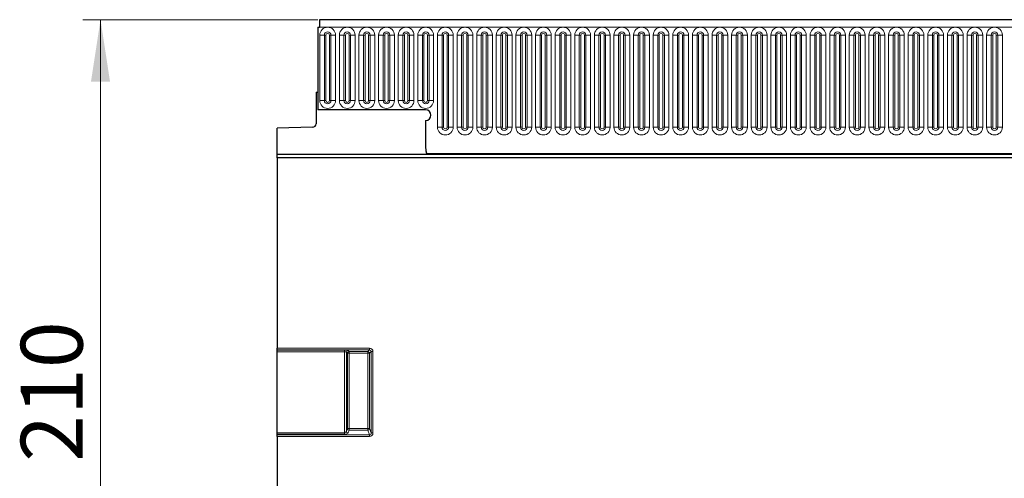
# Model space of a CAD drawing. Units: millimetres. Extents: x 0 to 420, y 0 to 297.
# Drawn here: x 31 to 86, y 228 to 254 of the extents above; entities that cross this region are included whole.
import ezdxf

# ---------------------------------------------------------------- set-up
doc = ezdxf.new("R2010")
doc.units = ezdxf.units.MM
doc.styles.add('SLDTEXTSTYLE0', font='TXT', dxfattribs={"width": 0.605})
doc.dimstyles.new('SLDDIMSTYLE0', dxfattribs={"dimtxt": 3.5, "dimasz": 3.5, "dimexe": 0, "dimexo": 0.0625, "dimgap": 0.875, "dimtad": 1, "dimlfac": 5, "dimrnd": 1e-09, "dimzin": 12, "dimdsep": 46, "dimtxsty": 'SLDTEXTSTYLE0', "dimsah": 1, "dimcen": 0.09, "dimadec": 0, "dimazin": 3, "dimtfac": 1, "dimtdec": 3, "dimtofl": 0, "dimtmove": 0, "dimatfit": 3, "dimfxl": 0, "dimfrac": 2, "dimtolj": 1, "dimtzin": 12, "dimarcsym": 0})

# ---------------------------------------------------------------- blocks, each defined once
blk = doc.blocks.new('_D_2')
at = {"color": 7, "linetype": 'Continuous', "lineweight": 0}
for p, q in [((47.539, 254.027), (34.239, 254.027)), ((35.239, 254.027), (35.239, 212.027)), ((45.139, 212.027), (34.239, 212.027))]:
    blk.add_line(p, q, dxfattribs=at)
at = {"color": 7, "linetype": 'Continuous', "lineweight": 18}
for points in [[(35.239, 254.027), (34.7, 250.527), (35.777, 250.527)], [(35.239, 212.027), (35.777, 215.527), (34.7, 215.527)]]:
    blk.add_solid(points, dxfattribs=at)
at = {"color": 7, "linetype": 'Continuous', "lineweight": 18, "insert": (30.727, 229.017), "char_height": 3.5, "attachment_point": 1, "rotation": 90, "style": 'SLDTEXTSTYLE0'}
blk.add_mtext('210', dxfattribs=at)

msp = doc.modelspace()

# ---------------------------------------------------------------- linework, layer by layer
at = {"color": 7, "linetype": 'Continuous', "lineweight": 25}
for p, q in [((47.5387, 253.6019), (47.5387, 248.9269)), ((47.5387, 253.6019), (47.6387, 253.6019)), ((247.2387, 254.0269), (47.6387, 254.0269)), ((47.6387, 254.0269), (47.6387, 253.6019)), ((47.4387, 249.9269), (47.4387, 248.1418)), ((47.4387, 249.9269), (47.5387, 249.9269)), ((47.5387, 249.9269), (47.5387, 248.9269)), ((53.6387, 248.9269), (47.5387, 248.9269)), ((53.6387, 248.3269), (53.6387, 246.7874)), ((47.2439, 247.9418), (45.2387, 247.8893)), ((45.2387, 246.4169), (45.2387, 247.8893)), ((45.2387, 246.4169), (53.6973, 246.4169)), ((45.2387, 246.2169), (45.2387, 246.4169)), ((53.6823, 246.4669), (53.6972, 246.4208)), ((53.6961, 246.4208), (241.1813, 246.4208)), ((245.0387, 246.2169), (45.2387, 246.2169)), ((45.2387, 246.2169), (45.2387, 235.4461)), ((45.2387, 235.3476), (45.2387, 235.4461)), ((45.2387, 235.3415), (45.2387, 235.3476)), ((45.2387, 235.243), (45.2387, 235.3415)), ((45.2387, 230.6657), (45.2387, 235.243)), ((45.2387, 230.575), (45.2387, 230.6657)), ((45.2387, 230.5356), (45.2387, 230.575)), ((45.2387, 230.445), (45.2387, 230.5356)), ((45.2387, 230.445), (45.2387, 220.8461))]:
    msp.add_line(p, q, dxfattribs=at)
at = {"color": 8, "linetype": 'Continuous', "lineweight": 18}
for p, q in [((47.6387, 253.6019), (247.2387, 253.6019)), ((47.6473, 249.4519), (47.6473, 253.1519)), ((47.9071, 253.1519), (47.6473, 253.1519)), ((47.9071, 253.1519), (47.9071, 249.4519)), ((47.9937, 253.1519), (47.9071, 253.1519)), ((47.9937, 249.4519), (47.9937, 253.1519)), ((48.1937, 249.4519), (48.1937, 253.1519)), ((48.2803, 253.1519), (48.1937, 253.1519)), ((48.2803, 249.4519), (48.2803, 253.1519)), ((48.5401, 253.1519), (48.2803, 253.1519)), ((48.5401, 253.1519), (48.5401, 249.4519)), ((48.7573, 249.4519), (48.7573, 253.1519)), ((49.0171, 253.1519), (48.7573, 253.1519)), ((49.0171, 253.1519), (49.0171, 249.4519)), ((49.1037, 253.1519), (49.0171, 253.1519)), ((49.1037, 249.4519), (49.1037, 253.1519)), ((49.3037, 249.4519), (49.3037, 253.1519)), ((49.3903, 253.1519), (49.3037, 253.1519)), ((49.3903, 249.4519), (49.3903, 253.1519)), ((49.6501, 253.1519), (49.3903, 253.1519)), ((49.6501, 253.1519), (49.6501, 249.4519)), ((49.8673, 249.4519), (49.8673, 253.1519)), ((50.1271, 253.1519), (49.8673, 253.1519)), ((50.1271, 253.1519), (50.1271, 249.4519)), ((50.2137, 253.1519), (50.1271, 253.1519)), ((50.2137, 249.4519), (50.2137, 253.1519)), ((50.4137, 249.4519), (50.4137, 253.1519)), ((50.5003, 253.1519), (50.4137, 253.1519)), ((50.5003, 249.4519), (50.5003, 253.1519)), ((50.7601, 253.1519), (50.5003, 253.1519)), ((50.7601, 253.1519), (50.7601, 249.4519)), ((50.9773, 249.4519), (50.9773, 253.1519)), ((51.2371, 253.1519), (50.9773, 253.1519)), ((51.2371, 253.1519), (51.2371, 249.4519)), ((51.3237, 253.1519), (51.2371, 253.1519)), ((51.3237, 249.4519), (51.3237, 253.1519)), ((51.5237, 249.4519), (51.5237, 253.1519)), ((51.6103, 253.1519), (51.5237, 253.1519)), ((51.6103, 249.4519), (51.6103, 253.1519)), ((51.8701, 253.1519), (51.6103, 253.1519)), ((51.8701, 253.1519), (51.8701, 249.4519)), ((52.0873, 249.4519), (52.0873, 253.1519)), ((52.3471, 253.1519), (52.0873, 253.1519)), ((52.3471, 253.1519), (52.3471, 249.4519)), ((52.4337, 253.1519), (52.3471, 253.1519)), ((52.4337, 249.4519), (52.4337, 253.1519)), ((52.7203, 253.1519), (52.6337, 253.1519)), ((52.6337, 249.4519), (52.6337, 253.1519)), ((52.7203, 249.4519), (52.7203, 253.1519)), ((52.9801, 253.1519), (52.7203, 253.1519)), ((52.9801, 253.1519), (52.9801, 249.4519)), ((53.1973, 249.4519), (53.1973, 253.1519)), ((53.4571, 253.1519), (53.1973, 253.1519)), ((53.4571, 253.1519), (53.4571, 249.4519)), ((53.5437, 253.1519), (53.4571, 253.1519)), ((53.5437, 249.4519), (53.5437, 253.1519)), ((53.7437, 249.4519), (53.7437, 253.1519)), ((53.8303, 253.1519), (53.7437, 253.1519)), ((53.8303, 249.4519), (53.8303, 253.1519)), ((54.0901, 253.1519), (53.8303, 253.1519)), ((54.0901, 253.1519), (54.0901, 249.4519)), ((54.3073, 247.9519), (54.3073, 253.1519)), ((54.5671, 253.1519), (54.3073, 253.1519)), ((54.5671, 253.1519), (54.5671, 247.9519)), ((54.6537, 253.1519), (54.5671, 253.1519)), ((54.6537, 247.9519), (54.6537, 253.1519)), ((54.8537, 247.9519), (54.8537, 253.1519)), ((54.9403, 253.1519), (54.8537, 253.1519)), ((54.9403, 247.9519), (54.9403, 253.1519)), ((55.2001, 253.1519), (54.9403, 253.1519)), ((55.2001, 253.1519), (55.2001, 247.9519)), ((55.4173, 247.9519), (55.4173, 253.1519)), ((55.6771, 253.1519), (55.4173, 253.1519)), ((55.6771, 253.1519), (55.6771, 247.9519)), ((55.7637, 253.1519), (55.6771, 253.1519)), ((55.7637, 247.9519), (55.7637, 253.1519)), ((55.9637, 247.9519), (55.9637, 253.1519)), ((56.0503, 253.1519), (55.9637, 253.1519)), ((56.0503, 247.9519), (56.0503, 253.1519)), ((56.3101, 253.1519), (56.0503, 253.1519)), ((56.3101, 253.1519), (56.3101, 247.9519)), ((56.5273, 247.9519), (56.5273, 253.1519)), ((56.7871, 253.1519), (56.5273, 253.1519)), ((56.7871, 253.1519), (56.7871, 247.9519)), ((56.8737, 253.1519), (56.7871, 253.1519)), ((56.8737, 247.9519), (56.8737, 253.1519)), ((57.0737, 247.9519), (57.0737, 253.1519)), ((57.1603, 253.1519), (57.0737, 253.1519)), ((57.1603, 247.9519), (57.1603, 253.1519)), ((57.4201, 253.1519), (57.1603, 253.1519)), ((57.4201, 253.1519), (57.4201, 247.9519)), ((57.6373, 247.9519), (57.6373, 253.1519)), ((57.8971, 253.1519), (57.6373, 253.1519)), ((57.8971, 253.1519), (57.8971, 247.9519)), ((57.9837, 253.1519), (57.8971, 253.1519)), ((57.9837, 247.9519), (57.9837, 253.1519)), ((58.1837, 247.9519), (58.1837, 253.1519)), ((58.2703, 253.1519), (58.1837, 253.1519)), ((58.2703, 247.9519), (58.2703, 253.1519)), ((58.5301, 253.1519), (58.2703, 253.1519)), ((58.5301, 253.1519), (58.5301, 247.9519)), ((58.7473, 247.9519), (58.7473, 253.1519)), ((59.0071, 253.1519), (58.7473, 253.1519)), ((59.0071, 253.1519), (59.0071, 247.9519)), ((59.0937, 253.1519), (59.0071, 253.1519)), ((59.0937, 247.9519), (59.0937, 253.1519)), ((59.2937, 247.9519), (59.2937, 253.1519)), ((59.3803, 253.1519), (59.2937, 253.1519)), ((59.3803, 247.9519), (59.3803, 253.1519)), ((59.6401, 253.1519), (59.3803, 253.1519)), ((59.6401, 253.1519), (59.6401, 247.9519)), ((59.8573, 247.9519), (59.8573, 253.1519)), ((60.1171, 253.1519), (59.8573, 253.1519)), ((60.1171, 253.1519), (60.1171, 247.9519)), ((60.2037, 253.1519), (60.1171, 253.1519)), ((60.2037, 247.9519), (60.2037, 253.1519)), ((60.4903, 253.1519), (60.4037, 253.1519)), ((60.4037, 247.9519), (60.4037, 253.1519)), ((60.4903, 247.9519), (60.4903, 253.1519)), ((60.7501, 253.1519), (60.4903, 253.1519)), ((60.7501, 253.1519), (60.7501, 247.9519)), ((60.9673, 247.9519), (60.9673, 253.1519)), ((61.2271, 253.1519), (60.9673, 253.1519)), ((61.2271, 253.1519), (61.2271, 247.9519)), ((61.3137, 253.1519), (61.2271, 253.1519)), ((61.3137, 247.9519), (61.3137, 253.1519)), ((61.6003, 253.1519), (61.5137, 253.1519)), ((61.5137, 247.9519), (61.5137, 253.1519)), ((61.6003, 247.9519), (61.6003, 253.1519)), ((61.8601, 253.1519), (61.6003, 253.1519)), ((61.8601, 253.1519), (61.8601, 247.9519)), ((62.0773, 247.9519), (62.0773, 253.1519)), ((62.3371, 253.1519), (62.0773, 253.1519)), ((62.3371, 253.1519), (62.3371, 247.9519)), ((62.4237, 253.1519), (62.3371, 253.1519)), ((62.4237, 247.9519), (62.4237, 253.1519)), ((62.7103, 253.1519), (62.6237, 253.1519)), ((62.6237, 247.9519), (62.6237, 253.1519)), ((62.7103, 247.9519), (62.7103, 253.1519)), ((62.9701, 253.1519), (62.7103, 253.1519)), ((62.9701, 253.1519), (62.9701, 247.9519)), ((63.1873, 247.9519), (63.1873, 253.1519)), ((63.4471, 253.1519), (63.1873, 253.1519)), ((63.4471, 253.1519), (63.4471, 247.9519)), ((63.5337, 253.1519), (63.4471, 253.1519)), ((63.5337, 247.9519), (63.5337, 253.1519)), ((63.7337, 247.9519), (63.7337, 253.1519)), ((63.8203, 253.1519), (63.7337, 253.1519)), ((63.8203, 247.9519), (63.8203, 253.1519)), ((64.0801, 253.1519), (63.8203, 253.1519)), ((64.0801, 253.1519), (64.0801, 247.9519)), ((64.2973, 247.9519), (64.2973, 253.1519)), ((64.5571, 253.1519), (64.2973, 253.1519)), ((64.5571, 253.1519), (64.5571, 247.9519)), ((64.6437, 253.1519), (64.5571, 253.1519)), ((64.6437, 247.9519), (64.6437, 253.1519)), ((64.8437, 247.9519), (64.8437, 253.1519)), ((64.9303, 253.1519), (64.8437, 253.1519)), ((64.9303, 247.9519), (64.9303, 253.1519)), ((65.1901, 253.1519), (64.9303, 253.1519)), ((65.1901, 253.1519), (65.1901, 247.9519)), ((65.4073, 247.9519), (65.4073, 253.1519)), ((65.6671, 253.1519), (65.4073, 253.1519)), ((65.6671, 253.1519), (65.6671, 247.9519)), ((65.7537, 253.1519), (65.6671, 253.1519)), ((65.7537, 247.9519), (65.7537, 253.1519)), ((65.9537, 247.9519), (65.9537, 253.1519)), ((66.0403, 253.1519), (65.9537, 253.1519)), ((66.0403, 247.9519), (66.0403, 253.1519)), ((66.3001, 253.1519), (66.0403, 253.1519)), ((66.3001, 253.1519), (66.3001, 247.9519)), ((66.5173, 247.9519), (66.5173, 253.1519)), ((66.7771, 253.1519), (66.5173, 253.1519)), ((66.7771, 253.1519), (66.7771, 247.9519)), ((66.8637, 253.1519), (66.7771, 253.1519)), ((66.8637, 247.9519), (66.8637, 253.1519)), ((67.0637, 247.9519), (67.0637, 253.1519)), ((67.1503, 253.1519), (67.0637, 253.1519)), ((67.1503, 247.9519), (67.1503, 253.1519)), ((67.4101, 253.1519), (67.1503, 253.1519)), ((67.4101, 253.1519), (67.4101, 247.9519)), ((67.6273, 247.9519), (67.6273, 253.1519)), ((67.8871, 253.1519), (67.6273, 253.1519)), ((67.8871, 253.1519), (67.8871, 247.9519)), ((67.9737, 253.1519), (67.8871, 253.1519)), ((67.9737, 247.9519), (67.9737, 253.1519)), ((68.1737, 247.9519), (68.1737, 253.1519)), ((68.2603, 253.1519), (68.1737, 253.1519)), ((68.2603, 247.9519), (68.2603, 253.1519)), ((68.5201, 253.1519), (68.2603, 253.1519)), ((68.5201, 253.1519), (68.5201, 247.9519)), ((68.7373, 247.9519), (68.7373, 253.1519)), ((68.9971, 253.1519), (68.7373, 253.1519)), ((68.9971, 253.1519), (68.9971, 247.9519)), ((69.0837, 253.1519), (68.9971, 253.1519)), ((69.0837, 247.9519), (69.0837, 253.1519)), ((69.2837, 247.9519), (69.2837, 253.1519)), ((69.3703, 253.1519), (69.2837, 253.1519)), ((69.3703, 247.9519), (69.3703, 253.1519)), ((69.6301, 253.1519), (69.3703, 253.1519)), ((69.6301, 253.1519), (69.6301, 247.9519)), ((69.8473, 247.9519), (69.8473, 253.1519)), ((70.1071, 253.1519), (69.8473, 253.1519)), ((70.1071, 253.1519), (70.1071, 247.9519)), ((70.1937, 253.1519), (70.1071, 253.1519)), ((70.1937, 247.9519), (70.1937, 253.1519)), ((70.3937, 247.9519), (70.3937, 253.1519)), ((70.4803, 253.1519), (70.3937, 253.1519)), ((70.4803, 247.9519), (70.4803, 253.1519)), ((70.7401, 253.1519), (70.4803, 253.1519)), ((70.7401, 253.1519), (70.7401, 247.9519)), ((70.9573, 247.9519), (70.9573, 253.1519)), ((71.2171, 253.1519), (70.9573, 253.1519)), ((71.2171, 253.1519), (71.2171, 247.9519)), ((71.3037, 253.1519), (71.2171, 253.1519)), ((71.3037, 247.9519), (71.3037, 253.1519)), ((71.5903, 253.1519), (71.5037, 253.1519)), ((71.5037, 247.9519), (71.5037, 253.1519)), ((71.5903, 247.9519), (71.5903, 253.1519)), ((71.8501, 253.1519), (71.5903, 253.1519)), ((71.8501, 253.1519), (71.8501, 247.9519)), ((72.0673, 247.9519), (72.0673, 253.1519)), ((72.3271, 253.1519), (72.0673, 253.1519)), ((72.3271, 253.1519), (72.3271, 247.9519)), ((72.4137, 253.1519), (72.3271, 253.1519)), ((72.4137, 247.9519), (72.4137, 253.1519)), ((72.7003, 253.1519), (72.6137, 253.1519)), ((72.6137, 247.9519), (72.6137, 253.1519)), ((72.7003, 247.9519), (72.7003, 253.1519)), ((72.9601, 253.1519), (72.7003, 253.1519)), ((72.9601, 253.1519), (72.9601, 247.9519)), ((73.1773, 247.9519), (73.1773, 253.1519)), ((73.4371, 253.1519), (73.1773, 253.1519)), ((73.4371, 253.1519), (73.4371, 247.9519)), ((73.5237, 253.1519), (73.4371, 253.1519)), ((73.5237, 247.9519), (73.5237, 253.1519)), ((73.7237, 247.9519), (73.7237, 253.1519)), ((73.8103, 253.1519), (73.7237, 253.1519)), ((73.8103, 247.9519), (73.8103, 253.1519)), ((74.0701, 253.1519), (73.8103, 253.1519)), ((74.0701, 253.1519), (74.0701, 247.9519)), ((74.2873, 247.9519), (74.2873, 253.1519)), ((74.5471, 253.1519), (74.2873, 253.1519)), ((74.5471, 253.1519), (74.5471, 247.9519)), ((74.6337, 253.1519), (74.5471, 253.1519)), ((74.6337, 247.9519), (74.6337, 253.1519)), ((74.8337, 247.9519), (74.8337, 253.1519)), ((74.9203, 253.1519), (74.8337, 253.1519)), ((74.9203, 247.9519), (74.9203, 253.1519)), ((75.1801, 253.1519), (74.9203, 253.1519)), ((75.1801, 253.1519), (75.1801, 247.9519)), ((75.3973, 247.9519), (75.3973, 253.1519)), ((75.6571, 253.1519), (75.3973, 253.1519)), ((75.6571, 253.1519), (75.6571, 247.9519)), ((75.7437, 253.1519), (75.6571, 253.1519)), ((75.7437, 247.9519), (75.7437, 253.1519)), ((76.0303, 253.1519), (75.9437, 253.1519)), ((75.9437, 247.9519), (75.9437, 253.1519)), ((76.0303, 247.9519), (76.0303, 253.1519)), ((76.2901, 253.1519), (76.0303, 253.1519)), ((76.2901, 253.1519), (76.2901, 247.9519)), ((76.5073, 247.9519), (76.5073, 253.1519)), ((76.7671, 253.1519), (76.5073, 253.1519)), ((76.7671, 253.1519), (76.7671, 247.9519)), ((76.8537, 253.1519), (76.7671, 253.1519)), ((76.8537, 247.9519), (76.8537, 253.1519)), ((77.0537, 247.9519), (77.0537, 253.1519)), ((77.1403, 253.1519), (77.0537, 253.1519)), ((77.1403, 247.9519), (77.1403, 253.1519)), ((77.4001, 253.1519), (77.1403, 253.1519)), ((77.4001, 253.1519), (77.4001, 247.9519)), ((77.6173, 247.9519), (77.6173, 253.1519)), ((77.8771, 253.1519), (77.6173, 253.1519)), ((77.8771, 253.1519), (77.8771, 247.9519)), ((77.9637, 253.1519), (77.8771, 253.1519)), ((77.9637, 247.9519), (77.9637, 253.1519)), ((78.1637, 247.9519), (78.1637, 253.1519)), ((78.2503, 253.1519), (78.1637, 253.1519)), ((78.2503, 247.9519), (78.2503, 253.1519)), ((78.5101, 253.1519), (78.2503, 253.1519)), ((78.5101, 253.1519), (78.5101, 247.9519)), ((78.7273, 247.9519), (78.7273, 253.1519)), ((78.9871, 253.1519), (78.7273, 253.1519)), ((78.9871, 253.1519), (78.9871, 247.9519)), ((79.0737, 253.1519), (78.9871, 253.1519)), ((79.0737, 247.9519), (79.0737, 253.1519)), ((79.2737, 247.9519), (79.2737, 253.1519)), ((79.3603, 253.1519), (79.2737, 253.1519)), ((79.3603, 247.9519), (79.3603, 253.1519)), ((79.6201, 253.1519), (79.3603, 253.1519)), ((79.6201, 253.1519), (79.6201, 247.9519)), ((79.8373, 247.9519), (79.8373, 253.1519)), ((80.0971, 253.1519), (79.8373, 253.1519)), ((80.0971, 253.1519), (80.0971, 247.9519)), ((80.1837, 253.1519), (80.0971, 253.1519)), ((80.1837, 247.9519), (80.1837, 253.1519)), ((80.3837, 247.9519), (80.3837, 253.1519)), ((80.4703, 253.1519), (80.3837, 253.1519)), ((80.4703, 247.9519), (80.4703, 253.1519)), ((80.7301, 253.1519), (80.4703, 253.1519)), ((80.7301, 253.1519), (80.7301, 247.9519)), ((80.9473, 247.9519), (80.9473, 253.1519)), ((81.2071, 253.1519), (80.9473, 253.1519)), ((81.2071, 253.1519), (81.2071, 247.9519)), ((81.2937, 253.1519), (81.2071, 253.1519)), ((81.2937, 247.9519), (81.2937, 253.1519)), ((81.4937, 247.9519), (81.4937, 253.1519)), ((81.5803, 253.1519), (81.4937, 253.1519)), ((81.5803, 247.9519), (81.5803, 253.1519)), ((81.8401, 253.1519), (81.5803, 253.1519)), ((81.8401, 253.1519), (81.8401, 247.9519)), ((82.0573, 247.9519), (82.0573, 253.1519)), ((82.3171, 253.1519), (82.0573, 253.1519)), ((82.3171, 253.1519), (82.3171, 247.9519)), ((82.4037, 253.1519), (82.3171, 253.1519)), ((82.4037, 247.9519), (82.4037, 253.1519)), ((82.6903, 253.1519), (82.6037, 253.1519)), ((82.6037, 247.9519), (82.6037, 253.1519)), ((82.6903, 247.9519), (82.6903, 253.1519)), ((82.9501, 253.1519), (82.6903, 253.1519)), ((82.9501, 253.1519), (82.9501, 247.9519)), ((83.1673, 247.9519), (83.1673, 253.1519)), ((83.4271, 253.1519), (83.1673, 253.1519)), ((83.4271, 253.1519), (83.4271, 247.9519)), ((83.5137, 253.1519), (83.4271, 253.1519)), ((83.5137, 247.9519), (83.5137, 253.1519)), ((83.7137, 247.9519), (83.7137, 253.1519)), ((83.8003, 253.1519), (83.7137, 253.1519)), ((83.8003, 247.9519), (83.8003, 253.1519)), ((84.0601, 253.1519), (83.8003, 253.1519)), ((84.0601, 253.1519), (84.0601, 247.9519)), ((84.2773, 247.9519), (84.2773, 253.1519)), ((84.5371, 253.1519), (84.2773, 253.1519)), ((84.5371, 253.1519), (84.5371, 247.9519)), ((84.6237, 253.1519), (84.5371, 253.1519)), ((84.6237, 247.9519), (84.6237, 253.1519)), ((84.8237, 247.9519), (84.8237, 253.1519)), ((84.9103, 253.1519), (84.8237, 253.1519)), ((84.9103, 247.9519), (84.9103, 253.1519)), ((85.1701, 253.1519), (84.9103, 253.1519)), ((85.1701, 253.1519), (85.1701, 247.9519)), ((85.3873, 247.9519), (85.3873, 253.1519)), ((85.6471, 253.1519), (85.3873, 253.1519)), ((85.6471, 253.1519), (85.6471, 247.9519)), ((85.7337, 253.1519), (85.6471, 253.1519)), ((85.7337, 247.9519), (85.7337, 253.1519)), ((85.9337, 247.9519), (85.9337, 253.1519)), ((86.0203, 253.1519), (85.9337, 253.1519)), ((86.0203, 247.9519), (86.0203, 253.1519)), ((86.2801, 253.1519), (86.0203, 253.1519)), ((86.2801, 253.1519), (86.2801, 247.9519)), ((47.9071, 249.4519), (47.6473, 249.4519)), ((47.9937, 249.4519), (47.9071, 249.4519)), ((48.2803, 249.4519), (48.1937, 249.4519)), ((48.5401, 249.4519), (48.2803, 249.4519)), ((49.0171, 249.4519), (48.7573, 249.4519)), ((49.1037, 249.4519), (49.0171, 249.4519)), ((49.3903, 249.4519), (49.3037, 249.4519)), ((49.6501, 249.4519), (49.3903, 249.4519)), ((50.1271, 249.4519), (49.8673, 249.4519)), ((50.2137, 249.4519), (50.1271, 249.4519)), ((50.5003, 249.4519), (50.4137, 249.4519)), ((50.7601, 249.4519), (50.5003, 249.4519)), ((51.2371, 249.4519), (50.9773, 249.4519)), ((51.3237, 249.4519), (51.2371, 249.4519)), ((51.6103, 249.4519), (51.5237, 249.4519)), ((51.8701, 249.4519), (51.6103, 249.4519)), ((52.3471, 249.4519), (52.0873, 249.4519)), ((52.4337, 249.4519), (52.3471, 249.4519)), ((52.7203, 249.4519), (52.6337, 249.4519)), ((52.9801, 249.4519), (52.7203, 249.4519)), ((53.4571, 249.4519), (53.1973, 249.4519)), ((53.5437, 249.4519), (53.4571, 249.4519)), ((53.8303, 249.4519), (53.7437, 249.4519)), ((54.0901, 249.4519), (53.8303, 249.4519)), ((54.5671, 247.9519), (54.3073, 247.9519)), ((54.6537, 247.9519), (54.5671, 247.9519)), ((54.9403, 247.9519), (54.8537, 247.9519)), ((55.2001, 247.9519), (54.9403, 247.9519)), ((55.6771, 247.9519), (55.4173, 247.9519)), ((55.7637, 247.9519), (55.6771, 247.9519)), ((56.0503, 247.9519), (55.9637, 247.9519)), ((56.3101, 247.9519), (56.0503, 247.9519)), ((56.7871, 247.9519), (56.5273, 247.9519)), ((56.8737, 247.9519), (56.7871, 247.9519)), ((57.1603, 247.9519), (57.0737, 247.9519)), ((57.4201, 247.9519), (57.1603, 247.9519)), ((57.8971, 247.9519), (57.6373, 247.9519)), ((57.9837, 247.9519), (57.8971, 247.9519)), ((58.2703, 247.9519), (58.1837, 247.9519)), ((58.5301, 247.9519), (58.2703, 247.9519)), ((59.0071, 247.9519), (58.7473, 247.9519)), ((59.0937, 247.9519), (59.0071, 247.9519)), ((59.3803, 247.9519), (59.2937, 247.9519)), ((59.6401, 247.9519), (59.3803, 247.9519)), ((60.1171, 247.9519), (59.8573, 247.9519)), ((60.2037, 247.9519), (60.1171, 247.9519)), ((60.4903, 247.9519), (60.4037, 247.9519)), ((60.7501, 247.9519), (60.4903, 247.9519)), ((61.2271, 247.9519), (60.9673, 247.9519)), ((61.3137, 247.9519), (61.2271, 247.9519)), ((61.6003, 247.9519), (61.5137, 247.9519)), ((61.8601, 247.9519), (61.6003, 247.9519)), ((62.3371, 247.9519), (62.0773, 247.9519)), ((62.4237, 247.9519), (62.3371, 247.9519)), ((62.7103, 247.9519), (62.6237, 247.9519)), ((62.9701, 247.9519), (62.7103, 247.9519)), ((63.4471, 247.9519), (63.1873, 247.9519)), ((63.5337, 247.9519), (63.4471, 247.9519)), ((63.8203, 247.9519), (63.7337, 247.9519)), ((64.0801, 247.9519), (63.8203, 247.9519)), ((64.5571, 247.9519), (64.2973, 247.9519)), ((64.6437, 247.9519), (64.5571, 247.9519)), ((64.9303, 247.9519), (64.8437, 247.9519)), ((65.1901, 247.9519), (64.9303, 247.9519)), ((65.6671, 247.9519), (65.4073, 247.9519)), ((65.7537, 247.9519), (65.6671, 247.9519)), ((66.0403, 247.9519), (65.9537, 247.9519)), ((66.3001, 247.9519), (66.0403, 247.9519)), ((66.7771, 247.9519), (66.5173, 247.9519)), ((66.8637, 247.9519), (66.7771, 247.9519)), ((67.1503, 247.9519), (67.0637, 247.9519)), ((67.4101, 247.9519), (67.1503, 247.9519)), ((67.8871, 247.9519), (67.6273, 247.9519)), ((67.9737, 247.9519), (67.8871, 247.9519)), ((68.2603, 247.9519), (68.1737, 247.9519)), ((68.5201, 247.9519), (68.2603, 247.9519)), ((68.9971, 247.9519), (68.7373, 247.9519)), ((69.0837, 247.9519), (68.9971, 247.9519)), ((69.3703, 247.9519), (69.2837, 247.9519)), ((69.6301, 247.9519), (69.3703, 247.9519)), ((70.1071, 247.9519), (69.8473, 247.9519)), ((70.1937, 247.9519), (70.1071, 247.9519)), ((70.4803, 247.9519), (70.3937, 247.9519)), ((70.7401, 247.9519), (70.4803, 247.9519)), ((71.2171, 247.9519), (70.9573, 247.9519)), ((71.3037, 247.9519), (71.2171, 247.9519)), ((71.5903, 247.9519), (71.5037, 247.9519)), ((71.8501, 247.9519), (71.5903, 247.9519)), ((72.3271, 247.9519), (72.0673, 247.9519)), ((72.4137, 247.9519), (72.3271, 247.9519)), ((72.7003, 247.9519), (72.6137, 247.9519)), ((72.9601, 247.9519), (72.7003, 247.9519)), ((73.4371, 247.9519), (73.1773, 247.9519)), ((73.5237, 247.9519), (73.4371, 247.9519)), ((73.8103, 247.9519), (73.7237, 247.9519)), ((74.0701, 247.9519), (73.8103, 247.9519)), ((74.5471, 247.9519), (74.2873, 247.9519)), ((74.6337, 247.9519), (74.5471, 247.9519)), ((74.9203, 247.9519), (74.8337, 247.9519)), ((75.1801, 247.9519), (74.9203, 247.9519)), ((75.6571, 247.9519), (75.3973, 247.9519)), ((75.7437, 247.9519), (75.6571, 247.9519)), ((76.0303, 247.9519), (75.9437, 247.9519)), ((76.2901, 247.9519), (76.0303, 247.9519)), ((76.7671, 247.9519), (76.5073, 247.9519)), ((76.8537, 247.9519), (76.7671, 247.9519)), ((77.1403, 247.9519), (77.0537, 247.9519)), ((77.4001, 247.9519), (77.1403, 247.9519)), ((77.8771, 247.9519), (77.6173, 247.9519)), ((77.9637, 247.9519), (77.8771, 247.9519)), ((78.2503, 247.9519), (78.1637, 247.9519)), ((78.5101, 247.9519), (78.2503, 247.9519)), ((78.9871, 247.9519), (78.7273, 247.9519)), ((79.0737, 247.9519), (78.9871, 247.9519)), ((79.3603, 247.9519), (79.2737, 247.9519)), ((79.6201, 247.9519), (79.3603, 247.9519)), ((80.0971, 247.9519), (79.8373, 247.9519)), ((80.1837, 247.9519), (80.0971, 247.9519)), ((80.4703, 247.9519), (80.3837, 247.9519)), ((80.7301, 247.9519), (80.4703, 247.9519)), ((81.2071, 247.9519), (80.9473, 247.9519)), ((81.2937, 247.9519), (81.2071, 247.9519)), ((81.5803, 247.9519), (81.4937, 247.9519)), ((81.8401, 247.9519), (81.5803, 247.9519)), ((82.3171, 247.9519), (82.0573, 247.9519)), ((82.4037, 247.9519), (82.3171, 247.9519)), ((82.6903, 247.9519), (82.6037, 247.9519)), ((82.9501, 247.9519), (82.6903, 247.9519)), ((83.4271, 247.9519), (83.1673, 247.9519)), ((83.5137, 247.9519), (83.4271, 247.9519)), ((83.8003, 247.9519), (83.7137, 247.9519)), ((84.0601, 247.9519), (83.8003, 247.9519)), ((84.5371, 247.9519), (84.2773, 247.9519)), ((84.6237, 247.9519), (84.5371, 247.9519)), ((84.9103, 247.9519), (84.8237, 247.9519)), ((85.1701, 247.9519), (84.9103, 247.9519)), ((85.6471, 247.9519), (85.3873, 247.9519)), ((85.7337, 247.9519), (85.6471, 247.9519)), ((86.0203, 247.9519), (85.9337, 247.9519)), ((86.2801, 247.9519), (86.0203, 247.9519)), ((53.6823, 246.4669), (241.1951, 246.4669)), ((45.2387, 235.4461), (50.4609, 235.4461)), ((50.4609, 235.3476), (45.2387, 235.3476)), ((45.2387, 235.3415), (49.0548, 235.3415)), ((49.0548, 235.243), (45.2387, 235.243)), ((49.0548, 235.3415), (49.0548, 235.243)), ((49.0548, 230.6657), (49.0548, 235.243)), ((49.1533, 235.2139), (49.1533, 230.7427)), ((49.2123, 235.1549), (49.1533, 235.2139)), ((49.2123, 230.8988), (49.2123, 235.1549)), ((49.3108, 235.1549), (49.2123, 235.1549)), ((49.2517, 235.3124), (49.3108, 235.2533)), ((49.3108, 235.2533), (50.3666, 235.2533)), ((49.3108, 235.1549), (49.3108, 235.2533)), ((50.3666, 235.1549), (49.3108, 235.1549)), ((49.3108, 235.1549), (49.3108, 230.8988)), ((50.3666, 235.2533), (50.4609, 235.3476)), ((50.3666, 235.1549), (50.3666, 235.2533)), ((50.4651, 235.1549), (50.3666, 235.1549)), ((50.3666, 230.8988), (50.3666, 235.1549)), ((50.4609, 235.3476), (50.4609, 235.4461)), ((50.5594, 235.2492), (50.4651, 235.1549)), ((50.4651, 235.1549), (50.4651, 230.8988)), ((50.5594, 230.6495), (50.5594, 235.2492)), ((50.5594, 235.2492), (50.6579, 235.2492)), ((50.6579, 235.2492), (50.6579, 230.6495)), ((49.1533, 230.7427), (49.2123, 230.8988)), ((49.3108, 230.8988), (49.2123, 230.8988)), ((49.3108, 230.8082), (49.2517, 230.6521)), ((49.3108, 230.8082), (49.3108, 230.8988)), ((49.3108, 230.8988), (50.3666, 230.8988)), ((50.3666, 230.8082), (49.3108, 230.8082)), ((50.4651, 230.8988), (50.3666, 230.8988)), ((50.3666, 230.8082), (50.3666, 230.8988)), ((50.4697, 230.5356), (50.3666, 230.8082)), ((50.4651, 230.8988), (50.5594, 230.6495)), ((45.2387, 230.6657), (49.0548, 230.6657)), ((49.0548, 230.575), (45.2387, 230.575)), ((45.2387, 230.5356), (50.4697, 230.5356)), ((50.4697, 230.445), (45.2387, 230.445)), ((49.0548, 230.575), (49.0548, 230.6657)), ((50.4697, 230.5356), (50.4697, 230.445)), ((50.5594, 230.6495), (50.6579, 230.6495))]:
    msp.add_line(p, q, dxfattribs=at)
for centre, radius, start, end in [((48.0937, 253.1519), 0.4464, 0, 180), ((49.2037, 253.1519), 0.4464, 0, 180), ((50.3137, 253.1519), 0.4464, 0, 180), ((51.4237, 253.1519), 0.4464, 0, 180), ((52.5337, 253.1519), 0.4464, 0, 180), ((53.6437, 253.1519), 0.4464, 0, 180), ((54.7537, 253.1519), 0.4464, 0, 180), ((55.8637, 253.1519), 0.4464, 0, 180), ((56.9737, 253.1519), 0.4464, 0, 180), ((58.0837, 253.1519), 0.4464, 0, 180), ((59.1937, 253.1519), 0.4464, 0, 180), ((60.3037, 253.1519), 0.4464, 0, 180), ((61.4137, 253.1519), 0.4464, 0, 180), ((62.5237, 253.1519), 0.4464, 0, 180), ((63.6337, 253.1519), 0.4464, 0, 180), ((64.7437, 253.1519), 0.4464, 0, 180), ((65.8537, 253.1519), 0.4464, 0, 180), ((66.9637, 253.1519), 0.4464, 0, 180), ((68.0737, 253.1519), 0.4464, 0, 180), ((69.1837, 253.1519), 0.4464, 0, 180), ((70.2937, 253.1519), 0.4464, 0, 180), ((71.4037, 253.1519), 0.4464, 0, 180), ((72.5137, 253.1519), 0.4464, 0, 180), ((73.6237, 253.1519), 0.4464, 0, 180), ((74.7337, 253.1519), 0.4464, 0, 180), ((75.8437, 253.1519), 0.4464, 0, 180), ((76.9537, 253.1519), 0.4464, 0, 180), ((78.0637, 253.1519), 0.4464, 0, 180), ((79.1737, 253.1519), 0.4464, 0, 180), ((80.2837, 253.1519), 0.4464, 0, 180), ((81.3937, 253.1519), 0.4464, 0, 180), ((82.5037, 253.1519), 0.4464, 0, 180), ((83.6137, 253.1519), 0.4464, 0, 180), ((84.7237, 253.1519), 0.4464, 0, 180), ((85.8337, 253.1519), 0.4464, 0, 180), ((48.0937, 253.1519), 0.1866, 0, 180), ((48.0937, 253.1519), 0.1, 0, 180), ((49.2037, 253.1519), 0.1866, 0, 180), ((49.2037, 253.1519), 0.1, 0, 180), ((50.3137, 253.1519), 0.1866, 0, 180), ((50.3137, 253.1519), 0.1, 0, 180), ((51.4237, 253.1519), 0.1866, 0, 180), ((51.4237, 253.1519), 0.1, 0, 180), ((52.5337, 253.1519), 0.1866, 0, 180), ((52.5337, 253.1519), 0.1, 0, 180), ((53.6437, 253.1519), 0.1866, 0, 180), ((53.6437, 253.1519), 0.1, 0, 180), ((54.7537, 253.1519), 0.1866, 0, 180), ((54.7537, 253.1519), 0.1, 0, 180), ((55.8637, 253.1519), 0.1866, 0, 180), ((55.8637, 253.1519), 0.1, 0, 180), ((56.9737, 253.1519), 0.1866, 0, 180), ((56.9737, 253.1519), 0.1, 0, 180), ((58.0837, 253.1519), 0.1866, 0, 180), ((58.0837, 253.1519), 0.1, 0, 180), ((59.1937, 253.1519), 0.1866, 0, 180), ((59.1937, 253.1519), 0.1, 0, 180), ((60.3037, 253.1519), 0.1866, 0, 180), ((60.3037, 253.1519), 0.1, 0, 180), ((61.4137, 253.1519), 0.1866, 0, 180), ((61.4137, 253.1519), 0.1, 0, 180), ((62.5237, 253.1519), 0.1866, 0, 180), ((62.5237, 253.1519), 0.1, 0, 180), ((63.6337, 253.1519), 0.1866, 0, 180), ((63.6337, 253.1519), 0.1, 0, 180), ((64.7437, 253.1519), 0.1866, 0, 180), ((64.7437, 253.1519), 0.1, 0, 180), ((65.8537, 253.1519), 0.1866, 0, 180), ((65.8537, 253.1519), 0.1, 0, 180), ((66.9637, 253.1519), 0.1866, 0, 180), ((66.9637, 253.1519), 0.1, 0, 180), ((68.0737, 253.1519), 0.1866, 0, 180), ((68.0737, 253.1519), 0.1, 0, 180), ((69.1837, 253.1519), 0.1866, 0, 180), ((69.1837, 253.1519), 0.1, 0, 180), ((70.2937, 253.1519), 0.1866, 0, 180), ((70.2937, 253.1519), 0.1, 0, 180), ((71.4037, 253.1519), 0.1866, 0, 180), ((71.4037, 253.1519), 0.1, 0, 180), ((72.5137, 253.1519), 0.1866, 0, 180), ((72.5137, 253.1519), 0.1, 0, 180), ((73.6237, 253.1519), 0.1866, 0, 180), ((73.6237, 253.1519), 0.1, 0, 180), ((74.7337, 253.1519), 0.1866, 0, 180), ((74.7337, 253.1519), 0.1, 0, 180), ((75.8437, 253.1519), 0.1866, 0, 180), ((75.8437, 253.1519), 0.1, 0, 180), ((76.9537, 253.1519), 0.1866, 0, 180), ((76.9537, 253.1519), 0.1, 0, 180), ((78.0637, 253.1519), 0.1866, 0, 180), ((78.0637, 253.1519), 0.1, 0, 180), ((79.1737, 253.1519), 0.1866, 0, 180), ((79.1737, 253.1519), 0.1, 0, 180), ((80.2837, 253.1519), 0.1866, 0, 180), ((80.2837, 253.1519), 0.1, 0, 180), ((81.3937, 253.1519), 0.1866, 0, 180), ((81.3937, 253.1519), 0.1, 0, 180), ((82.5037, 253.1519), 0.1866, 0, 180), ((82.5037, 253.1519), 0.1, 0, 180), ((83.6137, 253.1519), 0.1866, 0, 180), ((83.6137, 253.1519), 0.1, 0, 180), ((84.7237, 253.1519), 0.1866, 0, 180), ((84.7237, 253.1519), 0.1, 0, 180), ((85.8337, 253.1519), 0.1866, 0, 180), ((85.8337, 253.1519), 0.1, 0, 180), ((48.0937, 249.4519), 0.4464, 180, 0), ((48.0937, 249.4519), 0.1866, 180, 0), ((48.0937, 249.4519), 0.1, 180, 0), ((49.2037, 249.4519), 0.4464, 180, 0), ((49.2037, 249.4519), 0.1866, 180, 0), ((49.2037, 249.4519), 0.1, 180, 0), ((50.3137, 249.4519), 0.4464, 180, 0), ((50.3137, 249.4519), 0.1866, 180, 0), ((50.3137, 249.4519), 0.1, 180, 0), ((51.4237, 249.4519), 0.4464, 180, 0), ((51.4237, 249.4519), 0.1866, 180, 0), ((51.4237, 249.4519), 0.1, 180, 0), ((52.5337, 249.4519), 0.4464, 180, 0), ((52.5337, 249.4519), 0.1866, 180, 0), ((52.5337, 249.4519), 0.1, 180, 0), ((53.6437, 249.4519), 0.4464, 180, 0), ((53.6437, 249.4519), 0.1866, 180, 0), ((53.6437, 249.4519), 0.1, 180, 0), ((54.7537, 247.9519), 0.4464, 180, 0), ((54.7537, 247.9519), 0.1866, 180, 0), ((54.7537, 247.9519), 0.1, 180, 0), ((55.8637, 247.9519), 0.4464, 180, 0), ((55.8637, 247.9519), 0.1866, 180, 0), ((55.8637, 247.9519), 0.1, 180, 0), ((56.9737, 247.9519), 0.4464, 180, 0), ((56.9737, 247.9519), 0.1866, 180, 0), ((56.9737, 247.9519), 0.1, 180, 0), ((58.0837, 247.9519), 0.4464, 180, 0), ((58.0837, 247.9519), 0.1866, 180, 0), ((58.0837, 247.9519), 0.1, 180, 0), ((59.1937, 247.9519), 0.4464, 180, 0), ((59.1937, 247.9519), 0.1866, 180, 0), ((59.1937, 247.9519), 0.1, 180, 0), ((60.3037, 247.9519), 0.4464, 180, 0), ((60.3037, 247.9519), 0.1866, 180, 0), ((60.3037, 247.9519), 0.1, 180, 0), ((61.4137, 247.9519), 0.4464, 180, 0), ((61.4137, 247.9519), 0.1866, 180, 0), ((61.4137, 247.9519), 0.1, 180, 0), ((62.5237, 247.9519), 0.4464, 180, 0), ((62.5237, 247.9519), 0.1866, 180, 0), ((62.5237, 247.9519), 0.1, 180, 0), ((63.6337, 247.9519), 0.4464, 180, 0), ((63.6337, 247.9519), 0.1866, 180, 0), ((63.6337, 247.9519), 0.1, 180, 0), ((64.7437, 247.9519), 0.4464, 180, 0), ((64.7437, 247.9519), 0.1866, 180, 0), ((64.7437, 247.9519), 0.1, 180, 0), ((65.8537, 247.9519), 0.4464, 180, 0), ((65.8537, 247.9519), 0.1866, 180, 0), ((65.8537, 247.9519), 0.1, 180, 0), ((66.9637, 247.9519), 0.4464, 180, 0), ((66.9637, 247.9519), 0.1866, 180, 0), ((66.9637, 247.9519), 0.1, 180, 0), ((68.0737, 247.9519), 0.4464, 180, 0), ((68.0737, 247.9519), 0.1866, 180, 0), ((68.0737, 247.9519), 0.1, 180, 0), ((69.1837, 247.9519), 0.4464, 180, 0), ((69.1837, 247.9519), 0.1866, 180, 0), ((69.1837, 247.9519), 0.1, 180, 0), ((70.2937, 247.9519), 0.4464, 180, 0), ((70.2937, 247.9519), 0.1866, 180, 0), ((70.2937, 247.9519), 0.1, 180, 0), ((71.4037, 247.9519), 0.4464, 180, 0), ((71.4037, 247.9519), 0.1866, 180, 0), ((71.4037, 247.9519), 0.1, 180, 0), ((72.5137, 247.9519), 0.4464, 180, 0), ((72.5137, 247.9519), 0.1866, 180, 0), ((72.5137, 247.9519), 0.1, 180, 0), ((73.6237, 247.9519), 0.4464, 180, 0), ((73.6237, 247.9519), 0.1866, 180, 0), ((73.6237, 247.9519), 0.1, 180, 0), ((74.7337, 247.9519), 0.4464, 180, 0), ((74.7337, 247.9519), 0.1866, 180, 0), ((74.7337, 247.9519), 0.1, 180, 0), ((75.8437, 247.9519), 0.4464, 180, 0), ((75.8437, 247.9519), 0.1866, 180, 0), ((75.8437, 247.9519), 0.1, 180, 0), ((76.9537, 247.9519), 0.4464, 180, 0), ((76.9537, 247.9519), 0.1866, 180, 0), ((76.9537, 247.9519), 0.1, 180, 0), ((78.0637, 247.9519), 0.4464, 180, 0), ((78.0637, 247.9519), 0.1866, 180, 0), ((78.0637, 247.9519), 0.1, 180, 0), ((79.1737, 247.9519), 0.4464, 180, 0), ((79.1737, 247.9519), 0.1866, 180, 0), ((79.1737, 247.9519), 0.1, 180, 0), ((80.2837, 247.9519), 0.4464, 180, 0), ((80.2837, 247.9519), 0.1866, 180, 0), ((80.2837, 247.9519), 0.1, 180, 0), ((81.3937, 247.9519), 0.4464, 180, 0), ((81.3937, 247.9519), 0.1866, 180, 0), ((81.3937, 247.9519), 0.1, 180, 0), ((82.5037, 247.9519), 0.4464, 180, 0), ((82.5037, 247.9519), 0.1866, 180, 0), ((82.5037, 247.9519), 0.1, 180, 0), ((83.6137, 247.9519), 0.4464, 180, 0), ((83.6137, 247.9519), 0.1866, 180, 0), ((83.6137, 247.9519), 0.1, 180, 0), ((84.7237, 247.9519), 0.4464, 180, 0), ((84.7237, 247.9519), 0.1866, 180, 0), ((84.7237, 247.9519), 0.1, 180, 0), ((85.8337, 247.9519), 0.4464, 180, 0), ((85.8337, 247.9519), 0.1866, 180, 0), ((85.8337, 247.9519), 0.1, 180, 0), ((49.2553, 235.2103), 0.1021, 91.99808, 178.00192), ((49.3143, 235.1513), 0.1021, 91.99808, 178.00192), ((50.3631, 235.1513), 0.1021, 1.99808, 88.00192), ((49.2563, 230.7558), 0.1038, 187.24984, 267.50411), ((49.3153, 230.9119), 0.1038, 187.24984, 267.50411), ((50.3621, 230.9119), 0.1038, 272.49589, 352.75016)]:
    msp.add_arc(centre, radius, start, end, dxfattribs=at)
at = {"color": 7, "linetype": 'Continuous', "lineweight": 25}
for centre, radius, start, end in [((53.6387, 248.6269), 0.3, 270, 90), ((47.2387, 248.1418), 0.2, 271.5, 0), ((54.8387, 246.7874), 1.2, 180, 197.98016), ((54.8387, 246.7874), 1.2, 180, 195.48708)]:
    msp.add_arc(centre, radius, start, end, dxfattribs=at)
at = {"color": 8, "linetype": 'Continuous', "lineweight": 18}
for centre, major_axis, ratio, start_param, end_param in [((49.0548, 235.3062), (0.2, 0), 0.176327, 0.1745329, 1.5707963), ((49.0548, 235.2078), (0.1, 0), 0.352654, 0.1745329, 1.5707963), ((50.4548, 235.243), (0.1458, 0.1458), 0.9702875, 5.5128663, 7.0535043), ((50.4548, 235.243), (0.0771, 0.0771), 0.9166263, 5.5128663, 7.0535043), ((49.0548, 230.7589), (0.1, 0), 0.9326153, 4.712389, 6.1086524), ((49.0548, 230.6683), (0.2, 0), 0.4663077, 4.712389, 6.1086524), ((50.4548, 230.6657), (-0.0474, 0.1253), 0.7463777, 2.8152781, 4.3126215), ((50.4548, 230.6657), (-0.079, 0.209), 0.8949521, 2.8152781, 4.3126215)]:
    msp.add_ellipse(centre, major_axis=major_axis, ratio=ratio, start_param=start_param, end_param=end_param, dxfattribs=at)

# ---------------------------------------------------------------- dimensions: what is measured, and where the dimension line sits
at = {"color": 7, "linetype": 'Continuous', "lineweight": 18}
dim = msp.add_linear_dim(base=(35.2387, 212.0269), p1=(47.6387, 254.0269), p2=(45.2387, 212.0269), angle=90, dimstyle='SLDDIMSTYLE0', dxfattribs=at)
dim.commit()
dim.dimension.update_dxf_attribs({"geometry": '_D_2', "text_midpoint": (35.2387, 233.0269), "dimtype": 160})

doc.saveas('drawing.dxf')
